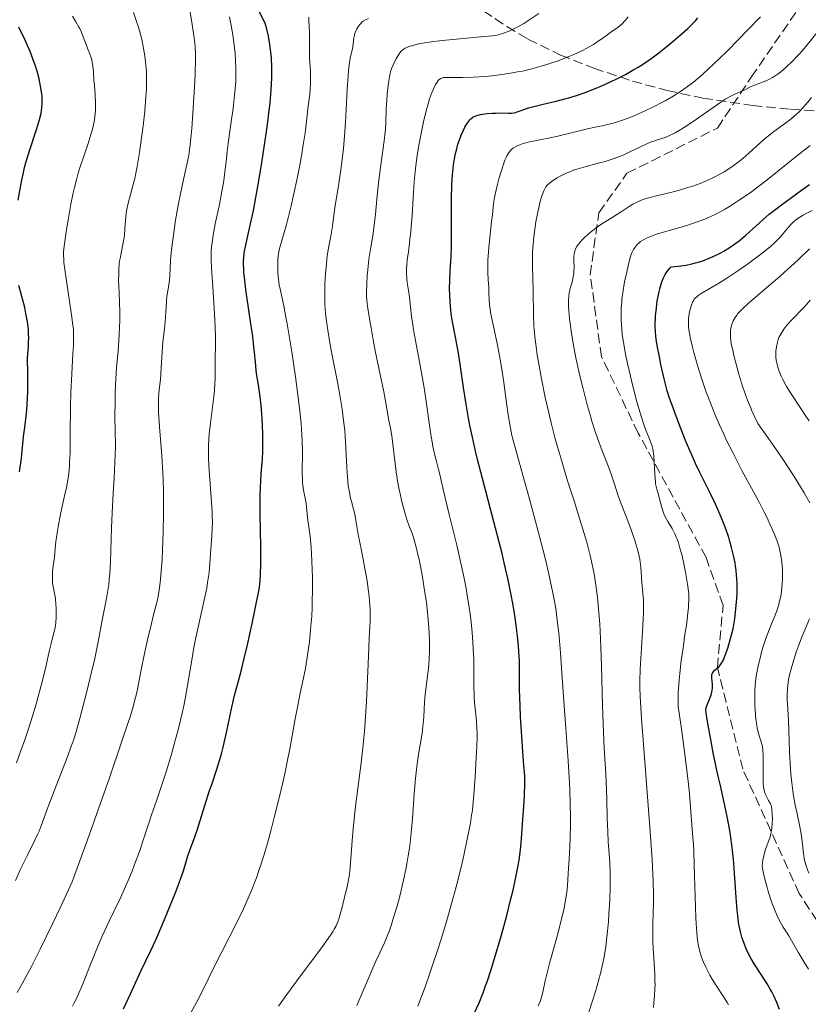
# Model space of a CAD drawing. Units: metres. Extents: x 671682 to 675141, y 4753713 to 4756112.
# Drawn here: x 673012 to 673151, y 4754480 to 4754654 of the extents above; entities that cross this region are included whole.
import ezdxf

# ---------------------------------------------------------------- set-up
doc = ezdxf.new("R2010")
doc.units = ezdxf.units.M
doc.header["$MEASUREMENT"] = 0
doc.linetypes.add('DGN Style 3', pattern=[2.435891, 1.739922, -0.695969])
for name, color, linetype, lineweight in [('Curva de nivel directora', 30, 'Continuous', 30), ('Curva de nivel intermedia', 30, 'Continuous', 0), ('Senda', 7, 'DGN Style 3', 0), ('Zona arbolada', 92, 'DGN Style 3', 0)]:
    doc.layers.add(name, color=color, linetype=linetype, lineweight=lineweight)

msp = doc.modelspace()

# ---------------------------------------------------------------- linework, layer by layer
at = {"layer": 'Curva de nivel directora', "color": 30, "linetype": 'Continuous', "lineweight": 30, "flags": 128}
for points, elevation in [([(673053.72, 4754623.79), (673054.07, 4754625.83), (673054.6, 4754629.02), (673055.33, 4754633.76), (673055.68, 4754636.31), (673055.82, 4754637.51), (673056.01, 4754639.2), (673056.21, 4754641.53), (673056.31, 4754643.64), (673056.33, 4754644.61), (673056.32, 4754645.53), (673056.25, 4754647.23), (673056.11, 4754648.72), (673056, 4754649.6), (673055.75, 4754651.08), (673055.47, 4754652.31), (673055.28, 4754652.94), (673055.15, 4754653.3), (673054.85, 4754653.97), (673054.04, 4754655.53)], 1275), ([(673095.65, 4754565.09), (673093.63, 4754572.78), (673092.76, 4754576.14), (673092.4, 4754577.59), (673091.82, 4754580.07), (673091.38, 4754582.16), (673091.14, 4754583.42), (673090.73, 4754585.89), (673090.28, 4754588.89), (673089.67, 4754593.01), (673089.35, 4754594.93), (673088.88, 4754597.5), (673088.32, 4754600.5), (673088.1, 4754601.92), (673088.01, 4754602.62), (673087.88, 4754604.02), (673087.81, 4754605.39), (673087.79, 4754606.26), (673087.81, 4754607.89), (673087.92, 4754609.56), (673088.04, 4754611.18), (673088.09, 4754612.14), (673088.14, 4754613.88), (673088.14, 4754617.25), (673088.12, 4754620.64), (673088.13, 4754622.34), (673088.18, 4754624.72), (673088.24, 4754625.79), (673088.29, 4754626.46), (673088.42, 4754627.7), (673088.49, 4754628.27), (673088.66, 4754629.33), (673088.85, 4754630.28), (673088.99, 4754630.87), (673089.28, 4754631.95), (673089.46, 4754632.51), (673089.84, 4754633.53), (673090.23, 4754634.42), (673090.49, 4754634.94), (673090.67, 4754635.26), (673091.02, 4754635.8), (673091.36, 4754636.24), (673091.54, 4754636.42), (673091.83, 4754636.65), (673091.98, 4754636.75), (673092.31, 4754636.92), (673092.59, 4754637.02), (673093.24, 4754637.19), (673093.63, 4754637.25), (673094.47, 4754637.35), (673095.37, 4754637.42), (673095.97, 4754637.44), (673097.05, 4754637.46), (673098.26, 4754637.43), (673098.75, 4754637.45), (673099.22, 4754637.51), (673099.47, 4754637.56), (673099.73, 4754637.64), (673100.31, 4754637.83), (673101.77, 4754638.35), (673102.69, 4754638.63), (673104.34, 4754639.03), (673106.88, 4754639.61), (673108.22, 4754639.94), (673108.9, 4754640.13), (673110.25, 4754640.55), (673111.61, 4754641.03), (673112.53, 4754641.38), (673114.43, 4754642.15), (673116.39, 4754643.03), (673117.39, 4754643.51), (673118.91, 4754644.29), (673120.42, 4754645.14), (673121.18, 4754645.6), (673121.92, 4754646.07), (673123.39, 4754647.07), (673124.81, 4754648.1), (673125.71, 4754648.79), (673127.39, 4754650.15), (673129.02, 4754651.58), (673129.94, 4754652.43), (673130.47, 4754652.94), (673131.3, 4754653.8), (673131.73, 4754654.28)], 1250), ([(673011.43, 4754622.04), (673011.82, 4754624.34), (673012.13, 4754625.89), (673012.3, 4754626.65), (673012.57, 4754627.78), (673012.86, 4754628.88), (673013.48, 4754630.95), (673014.68, 4754634.55), (673015.15, 4754636.06), (673015.38, 4754636.95), (673015.47, 4754637.37), (673015.58, 4754637.97), (673015.63, 4754638.36), (673015.69, 4754639.13), (673015.69, 4754639.9), (673015.66, 4754640.43), (673015.52, 4754641.56), (673015.28, 4754642.83), (673015.13, 4754643.51), (673014.84, 4754644.61), (673014.48, 4754645.78), (673014.28, 4754646.4), (673013.81, 4754647.69), (673013.54, 4754648.36), (673013.1, 4754649.4), (673012.61, 4754650.47), (673011.55, 4754652.67)], 1300), ([(673125.24, 4754607.16), (673125.38, 4754607.57), (673125.61, 4754608.16), (673125.96, 4754608.88), (673126.16, 4754609.21), (673126.48, 4754609.65), (673126.83, 4754610.04), (673127.02, 4754610.2), (673128.33, 4754610.33), (673129.15, 4754610.45), (673129.67, 4754610.54), (673130.65, 4754610.75), (673131.34, 4754610.92), (673131.78, 4754611.04), (673132.62, 4754611.31), (673133.75, 4754611.74), (673134.44, 4754612.04), (673135.69, 4754612.66), (673136.32, 4754613), (673137.46, 4754613.69), (673138.47, 4754614.39), (673139.08, 4754614.85), (673139.47, 4754615.17), (673140.22, 4754615.81), (673141.46, 4754616.95), (673142.64, 4754618.04), (673143.29, 4754618.62), (673144.38, 4754619.54), (673144.99, 4754620.02), (673146.3, 4754621.02), (673150.11, 4754623.78), (673151.48, 4754624.82)], 1225), ([(673030.06, 4754478.87), (673031.28, 4754481.54), (673031.87, 4754482.83), (673033.16, 4754485.54), (673034.9, 4754489.19), (673035.84, 4754491.23), (673037.34, 4754494.68), (673038, 4754496.27), (673039.2, 4754499.28), (673039.94, 4754501.2), (673040.23, 4754501.99), (673040.67, 4754503.3), (673041.23, 4754505.16), (673041.47, 4754505.96), (673041.93, 4754507.25), (673042.69, 4754509.31), (673043.11, 4754510.53), (673045.26, 4754517.32), (673045.8, 4754518.92), (673046.53, 4754521.11), (673046.89, 4754522.25), (673047.41, 4754524.04), (673047.66, 4754524.98), (673047.89, 4754525.96), (673048.34, 4754528), (673049.22, 4754532.25), (673049.71, 4754534.34), (673050.28, 4754536.47), (673050.93, 4754538.86), (673051.31, 4754540.4), (673052.01, 4754543.29), (673052.85, 4754547.1), (673053.34, 4754549.4), (673054.17, 4754553.44), (673054.27, 4754554.76), (673054.32, 4754555.7), (673054.38, 4754557.66), (673054.38, 4754560.7), (673054.29, 4754566.39), (673054.28, 4754569.6), (673054.32, 4754571.23), (673054.36, 4754572.15), (673054.45, 4754573.64), (673054.69, 4754576.19), (673054.75, 4754577.6), (673054.75, 4754579.38), (673054.72, 4754580.71), (673054.61, 4754583.38), (673054.45, 4754585.7), (673054.35, 4754586.72), (673054.17, 4754588.1), (673053.95, 4754589.36), (673053.66, 4754591.01), (673053.54, 4754591.89), (673053.41, 4754593.38), (673053.27, 4754595.05), (673053.16, 4754596.08), (673052.94, 4754597.92), (673052.44, 4754601.34), (673051.72, 4754606.22), (673051.46, 4754608.34), (673051.38, 4754609.24), (673051.35, 4754609.78), (673051.32, 4754610.74), (673051.32, 4754611.16), (673051.36, 4754611.92), (673051.43, 4754612.6), (673051.5, 4754613.02), (673051.66, 4754613.83), (673052.46, 4754617.31), (673053.06, 4754620.22), (673053.72, 4754623.79)], 1275), ([(673140.36, 4754489.4), (673139.93, 4754490.42), (673139.69, 4754491.11), (673139.54, 4754491.58), (673139.29, 4754492.51), (673139.06, 4754493.59), (673138.96, 4754494.15), (673138.8, 4754495.4), (673138.7, 4754496.33), (673138.53, 4754498.56), (673138.24, 4754502.9), (673138.04, 4754505.37), (673137.76, 4754507.92), (673137.59, 4754509.19), (673137.39, 4754510.45), (673136.92, 4754512.94), (673136.4, 4754515.4), (673135.66, 4754518.65), (673135.29, 4754520.28), (673134.52, 4754523.92), (673134.08, 4754526.18), (673133.43, 4754529.74), (673133.26, 4754530.86), (673133.21, 4754531.27), (673133.18, 4754531.87), (673133.21, 4754532.17), (673133.25, 4754532.34), (673133.38, 4754532.69), (673133.82, 4754533.7), (673134.05, 4754534.3), (673134.22, 4754534.95), (673134.28, 4754535.28), (673134.31, 4754535.61), (673134.31, 4754536.28), (673134.23, 4754537.49), (673134.24, 4754537.98), (673134.29, 4754538.18), (673134.33, 4754538.29), (673134.44, 4754538.5), (673134.65, 4754538.75), (673135.17, 4754539.16), (673135.51, 4754539.49), (673135.68, 4754539.69), (673135.93, 4754540.07), (673136.2, 4754540.56), (673136.34, 4754540.86), (673136.63, 4754541.58), (673137.03, 4754542.72), (673137.23, 4754543.35), (673137.65, 4754544.82), (673137.96, 4754546.15), (673138.09, 4754546.83), (673138.27, 4754547.9), (673138.48, 4754549.69), (673138.63, 4754551.51), (673138.67, 4754552.5), (673138.67, 4754554.04), (673138.63, 4754555.1), (673138.59, 4754555.63), (673138.51, 4754556.45), (673138.4, 4754557.26), (673138.32, 4754557.81), (673138.11, 4754558.9), (673137.71, 4754560.52), (673137.41, 4754561.59), (673137.2, 4754562.3), (673136.73, 4754563.68), (673136.46, 4754564.43), (673135.89, 4754565.89), (673135.3, 4754567.29), (673134.89, 4754568.19), (673134.06, 4754569.93), (673132.09, 4754573.83), (673131.35, 4754575.39), (673130.95, 4754576.26), (673130.54, 4754577.19), (673129.69, 4754579.21), (673128.85, 4754581.3), (673128.32, 4754582.66), (673127.4, 4754585.1), (673126.67, 4754587.18), (673126.33, 4754588.3), (673126.13, 4754589), (673125.77, 4754590.42), (673125.2, 4754592.94), (673124.92, 4754594.29), (673124.55, 4754596.29), (673124.38, 4754597.4), (673124.31, 4754597.95), (673124.24, 4754598.78), (673124.21, 4754599.65), (673124.21, 4754600.11), (673124.24, 4754601.09), (673124.27, 4754601.61), (673124.35, 4754602.46), (673124.47, 4754603.55), (673124.56, 4754604.12), (673124.71, 4754605), (673124.89, 4754605.88), (673125, 4754606.31), (673125.24, 4754607.16)], 1225), ([(673013.23, 4754599.09), (673013.07, 4754600.47), (673012.81, 4754601.98), (673012.59, 4754603.01), (673012.43, 4754603.69), (673012.1, 4754604.97), (673011.84, 4754605.84), (673011.53, 4754606.9)], 1300), ([(673011.66, 4754573.94), (673011.8, 4754574.77), (673012.01, 4754576.32), (673012.16, 4754577.73), (673012.31, 4754579.42), (673012.38, 4754580.18), (673012.58, 4754581.76), (673012.84, 4754583.81), (673012.96, 4754584.94), (673013.08, 4754586.86), (673013.12, 4754588.19), (673013.15, 4754590.61), (673013.11, 4754591.99), (673013.06, 4754593.36), (673013.06, 4754593.95), (673013.12, 4754594.84), (673013.23, 4754596.08), (673013.27, 4754596.76), (673013.29, 4754597.73), (673013.28, 4754598.26), (673013.23, 4754599.09)], 1300), ([(673092.19, 4754478.14), (673093, 4754479.95), (673093.72, 4754481.71), (673094.17, 4754482.93), (673094.48, 4754483.81), (673095.14, 4754485.81), (673096.29, 4754489.56), (673096.92, 4754491.71), (673097.86, 4754495.16), (673098.66, 4754498.33), (673099.03, 4754499.9), (673099.53, 4754502.16), (673099.93, 4754504.23), (673100.09, 4754505.18), (673100.22, 4754506.05), (673100.4, 4754507.6), (673100.51, 4754508.98), (673100.62, 4754510.73), (673100.68, 4754511.62), (673100.94, 4754514.67), (673101.06, 4754516.56), (673101.13, 4754518.79), (673101.13, 4754520.06), (673100.9, 4754522.64), (673100.56, 4754527.06), (673100.35, 4754530.58), (673100.27, 4754532.49), (673100.19, 4754535.38), (673100.18, 4754537.49), (673100.18, 4754539.4), (673100.15, 4754540.4), (673100.05, 4754542.12), (673099.97, 4754543.14), (673099.8, 4754544.85), (673099.58, 4754546.73), (673099.44, 4754547.74), (673099.15, 4754549.61), (673098.98, 4754550.6), (673098.69, 4754552.18), (673098.15, 4754554.81), (673097.47, 4754557.81), (673097.07, 4754559.48), (673095.65, 4754565.09)], 1250), ([(673146.2, 4754478.74), (673145.71, 4754480.01), (673145.18, 4754481.17), (673144.82, 4754481.89), (673144.56, 4754482.35), (673144.03, 4754483.27), (673143.05, 4754484.8), (673141.73, 4754486.85), (673141.13, 4754487.87), (673140.85, 4754488.38), (673140.36, 4754489.4)], 1225)]:
    msp.add_lwpolyline(points, dxfattribs=dict(at, elevation=elevation))
at = {"layer": 'Curva de nivel intermedia', "color": 30, "linetype": 'Continuous', "lineweight": 0, "flags": 128}
for points, elevation in [([(673018.11, 4754561.63), (673018.2, 4754562.33), (673018.36, 4754563.52), (673018.48, 4754564.19), (673018.94, 4754566.46), (673019.65, 4754569.68), (673019.97, 4754571.15), (673020.27, 4754572.84), (673020.38, 4754573.64), (673020.5, 4754574.92), (673020.54, 4754575.63), (673020.6, 4754577.3), (673020.64, 4754580.53), (673020.7, 4754585.53), (673020.76, 4754588), (673020.91, 4754591.31), (673021.13, 4754594.89), (673021.2, 4754596.32), (673021.24, 4754597.52), (673021.23, 4754598.06), (673021.19, 4754599.14), (673021.12, 4754599.9), (673020.89, 4754601.71), (673019.68, 4754609.74), (673019.53, 4754610.97), (673019.48, 4754611.47), (673019.45, 4754612.36), (673019.47, 4754612.94), (673019.61, 4754614.29), (673020.04, 4754617.17), (673020.31, 4754618.84), (673020.76, 4754621.32), (673021.16, 4754623.32), (673021.38, 4754624.26), (673021.73, 4754625.63), (673022.12, 4754627.02), (673022.35, 4754627.74), (673023.1, 4754630.01), (673023.8, 4754632.05), (673024.12, 4754633.04), (673024.52, 4754634.43), (673024.69, 4754635.07), (673024.92, 4754636.25), (673025.06, 4754637.32), (673025.11, 4754637.99), (673025.13, 4754638.41), (673025.13, 4754639.25), (673025.06, 4754640.63), (673024.91, 4754642.39), (673024.84, 4754643.24), (673024.74, 4754644.87), (673024.66, 4754645.66), (673024.54, 4754646.45), (673024.45, 4754646.84), (673024.34, 4754647.24), (673024.08, 4754648.02), (673023.78, 4754648.78), (673023.38, 4754649.74), (673023.2, 4754650.18), (673022.56, 4754651.87), (673022.32, 4754652.4), (673022.18, 4754652.67), (673021.64, 4754653.57), (673021.03, 4754654.58)], 1295), ([(673028.41, 4754572.8), (673028.65, 4754578.29), (673028.58, 4754581.49), (673028.56, 4754583.38), (673028.57, 4754586.63), (673028.6, 4754588.02), (673028.7, 4754590.41), (673028.83, 4754592.36), (673029.1, 4754595.38), (673029.31, 4754598.11), (673029.39, 4754599.67), (673029.42, 4754600.6), (673029.43, 4754602.25), (673029.39, 4754603.84), (673029.29, 4754605.74), (673029.24, 4754606.68), (673029.21, 4754608.01), (673029.22, 4754608.69), (673029.25, 4754609.72), (673029.33, 4754610.73), (673029.39, 4754611.22), (673029.47, 4754611.7), (673029.64, 4754612.62), (673030.03, 4754614.45), (673030.18, 4754615.4), (673030.24, 4754615.9), (673030.33, 4754616.92), (673030.49, 4754619.06), (673030.63, 4754620.15), (673030.72, 4754620.69), (673030.96, 4754621.75), (673031.23, 4754622.8), (673031.61, 4754624.15), (673031.8, 4754624.8), (673032.12, 4754626.08), (673032.27, 4754626.79), (673032.5, 4754628.01), (673032.9, 4754630.49), (673033.32, 4754633.49), (673033.54, 4754635.18), (673033.83, 4754637.81), (673034.05, 4754640.38), (673034.12, 4754641.58), (673034.15, 4754642.71), (673034.16, 4754643.41), (673034.13, 4754644.73), (673034.09, 4754645.35), (673033.99, 4754646.5), (673033.86, 4754647.58), (673033.75, 4754648.25), (673033.5, 4754649.54), (673033.35, 4754650.23), (673033.01, 4754651.57), (673032.65, 4754652.85), (673032.39, 4754653.67), (673031.84, 4754655.26)], 1290), ([(673038.28, 4754608.67), (673038.34, 4754609.91), (673038.4, 4754611.28), (673038.46, 4754612.13), (673038.62, 4754613.68), (673038.73, 4754614.6), (673039.02, 4754616.67), (673039.24, 4754618.15), (673039.75, 4754621.12), (673040.14, 4754623.16), (673040.68, 4754625.66), (673041.31, 4754628.37), (673041.56, 4754629.69), (673041.68, 4754630.38), (673041.88, 4754631.88), (673042.06, 4754633.53), (673042.17, 4754634.74), (673042.36, 4754637.44), (673042.63, 4754642.08), (673042.73, 4754644.35), (673042.81, 4754647.19), (673042.81, 4754647.91), (673042.78, 4754649.04), (673042.71, 4754649.86), (673042.51, 4754651.19), (673042.12, 4754653.91), (673041.82, 4754655.59)], 1285), ([(673048.09, 4754627.49), (673048.22, 4754628.8), (673048.41, 4754630.67), (673048.58, 4754632.03), (673048.83, 4754633.83), (673049.25, 4754636.73), (673049.46, 4754638.28), (673049.73, 4754640.6), (673049.83, 4754641.71), (673049.93, 4754643.12), (673049.96, 4754643.79), (673049.97, 4754644.77), (673049.97, 4754645.42), (673049.92, 4754646.71), (673049.82, 4754648.02), (673049.73, 4754648.93), (673049.47, 4754650.86), (673049.29, 4754652.03), (673048.86, 4754654.51)], 1280), ([(673063.19, 4754643.66), (673063.15, 4754644.83), (673063.02, 4754647.25), (673062.98, 4754648.36), (673062.97, 4754649.77), (673063, 4754651.26), (673062.99, 4754651.9), (673062.89, 4754653.7), (673062.9, 4754654.4)], 1270), ([(673067.29, 4754619.35), (673067.5, 4754620.71), (673068.13, 4754624.54), (673068.49, 4754626.96), (673068.84, 4754629.69), (673068.99, 4754631.15), (673069.12, 4754632.67), (673069.35, 4754635.79), (673069.68, 4754641.66), (673069.84, 4754644.01), (673069.92, 4754644.96), (673070.1, 4754646.44), (673070.28, 4754647.47), (673070.58, 4754648.82), (673070.72, 4754649.67), (673070.86, 4754650.76), (673070.96, 4754651.26), (673071.03, 4754651.51), (673071.2, 4754651.96), (673071.4, 4754652.38), (673071.55, 4754652.64), (673071.89, 4754653.11), (673072.14, 4754653.38), (673072.28, 4754653.51), (673072.51, 4754653.69), (673072.92, 4754653.94), (673073.43, 4754654.18)], 1265), ([(673083.06, 4754649.82), (673084.51, 4754650.04), (673086.5, 4754650.29), (673087.75, 4754650.42), (673092.7, 4754650.89), (673095.96, 4754651.17), (673097.22, 4754651.55), (673097.98, 4754651.82), (673098.44, 4754652.01), (673099.3, 4754652.39), (673099.89, 4754652.69), (673100.93, 4754653.29), (673103.6, 4754655.05)], 1260), ([(673087.03, 4754643.75), (673087.72, 4754643.76), (673089.13, 4754643.73), (673090.12, 4754643.73), (673092, 4754643.79), (673094.1, 4754643.94), (673095.26, 4754644.06), (673097.08, 4754644.28), (673098.91, 4754644.55), (673099.81, 4754644.72), (673100.69, 4754644.89), (673102.38, 4754645.28), (673103.99, 4754645.72), (673105.02, 4754646.03), (673105.69, 4754646.25), (673107.01, 4754646.72), (673108.9, 4754647.45), (673109.8, 4754647.83), (673111.07, 4754648.42), (673112.22, 4754649.01), (673112.75, 4754649.3), (673113.24, 4754649.59), (673114.12, 4754650.16), (673114.89, 4754650.7), (673115.8, 4754651.38), (673116.23, 4754651.69), (673116.84, 4754652.12), (673117.61, 4754652.66), (673117.97, 4754652.93), (673118.48, 4754653.38), (673118.72, 4754653.63), (673118.94, 4754653.9), (673119.38, 4754654.49)], 1255), ([(673107.18, 4754633.42), (673112.46, 4754634.74), (673113.88, 4754635.02), (673115.09, 4754635.26), (673115.73, 4754635.4), (673116.77, 4754635.67), (673117.34, 4754635.84), (673118.56, 4754636.25), (673119.85, 4754636.74), (673120.72, 4754637.08), (673122.41, 4754637.82), (673124.15, 4754638.65), (673125.23, 4754639.23), (673125.94, 4754639.62), (673127.35, 4754640.45), (673128.83, 4754641.39), (673129.65, 4754641.95), (673130.54, 4754642.62), (673131.03, 4754643), (673132.08, 4754643.87), (673132.65, 4754644.37), (673133.58, 4754645.21), (673134.59, 4754646.16), (673136.78, 4754648.29), (673139.02, 4754650.54), (673140.43, 4754651.99), (673142.81, 4754654.48)], 1245), ([(673105.12, 4754585.36), (673104.73, 4754587.12), (673104.05, 4754590.42), (673103.51, 4754593.33), (673103.29, 4754594.65), (673103.03, 4754596.51), (673102.93, 4754597.39), (673102.78, 4754599.1), (673102.72, 4754599.92), (673102.65, 4754601.55), (673102.57, 4754606.09), (673102.45, 4754610.2), (673102.44, 4754611.52), (673102.45, 4754612.19), (673102.48, 4754612.85), (673102.57, 4754614.19), (673102.7, 4754615.54), (673102.81, 4754616.43), (673103.08, 4754618.19), (673103.4, 4754619.89), (673103.57, 4754620.7), (673103.84, 4754621.81), (673104.13, 4754622.79), (673104.27, 4754623.2), (673104.42, 4754623.57), (673104.52, 4754623.8), (673104.73, 4754624.18), (673104.85, 4754624.36), (673105.09, 4754624.67), (673105.36, 4754624.94), (673105.56, 4754625.12), (673106.01, 4754625.46), (673106.84, 4754626), (673107.34, 4754626.28), (673108.19, 4754626.71), (673109.18, 4754627.12), (673109.72, 4754627.32), (673110.31, 4754627.52), (673111.55, 4754627.88), (673114.12, 4754628.57), (673115.33, 4754628.9), (673115.88, 4754629.07), (673116.92, 4754629.41), (673117.87, 4754629.76), (673118.49, 4754630.01), (673119.71, 4754630.56), (673122.59, 4754631.93), (673123.5, 4754632.33), (673123.94, 4754632.5), (673124.78, 4754632.77), (673125.93, 4754633.14), (673126.59, 4754633.4), (673127.34, 4754633.75), (673127.75, 4754633.97), (673128.44, 4754634.36), (673129.21, 4754634.84), (673130.92, 4754635.97), (673134.47, 4754638.45), (673135.98, 4754639.48), (673136.6, 4754639.88), (673137.58, 4754640.46), (673138.3, 4754640.82), (673139.32, 4754641.24), (673140.03, 4754641.57), (673141.04, 4754642.07), (673141.58, 4754642.31), (673142.43, 4754642.63), (673143.65, 4754643.09), (673144.28, 4754643.38), (673144.93, 4754643.73), (673145.26, 4754643.94), (673145.93, 4754644.4), (673146.4, 4754644.76), (673147.36, 4754645.58), (673148.51, 4754646.66), (673149.27, 4754647.43), (673149.75, 4754647.94), (673150.62, 4754648.91), (673153.56, 4754652.57)], 1240), ([(673078.96, 4754498.83), (673079.63, 4754501.64), (673080.03, 4754503.56), (673080.22, 4754504.52), (673080.46, 4754505.95), (673080.68, 4754507.34), (673080.8, 4754508.25), (673081.01, 4754510.01), (673081.24, 4754512.51), (673081.55, 4754516.92), (673081.77, 4754519.66), (673081.93, 4754521.24), (673082.04, 4754522.2), (673082.28, 4754523.91), (673082.57, 4754525.59), (673082.92, 4754527.69), (673083.06, 4754528.78), (673083.21, 4754530.59), (673083.38, 4754533.17), (673083.49, 4754534.48), (673083.73, 4754536.43), (673083.96, 4754538.23), (673084.06, 4754539.18), (673084.18, 4754540.72), (673084.24, 4754542.22), (673084.24, 4754543.01), (673084.22, 4754544.27), (673084.13, 4754546.29), (673083.95, 4754548.48), (673083.82, 4754549.64), (673083.68, 4754550.84), (673083.32, 4754553.29), (673082.92, 4754555.69), (673082.64, 4754557.21), (673082.45, 4754558.15), (673082.08, 4754559.82), (673081.89, 4754560.61), (673081.53, 4754561.9), (673081.2, 4754562.9), (673080.6, 4754564.5), (673080.31, 4754565.32), (673079.93, 4754566.51), (673079.75, 4754567.14), (673079.35, 4754568.63), (673079.03, 4754570.04), (673078.87, 4754570.78), (673078.65, 4754571.97), (673078.34, 4754573.96), (673077.55, 4754580.31), (673077.32, 4754581.69), (673077.03, 4754583.02), (673076.9, 4754583.66), (673076.72, 4754584.77), (673076.4, 4754586.77), (673076.16, 4754588.07), (673074.6, 4754595.38), (673074.24, 4754597.33), (673073.91, 4754599.4), (673073.76, 4754600.32), (673073.41, 4754602.19), (673073.25, 4754603.22), (673073.14, 4754604.37), (673073.1, 4754605.01), (673073.09, 4754605.69), (673073.12, 4754607.15), (673073.21, 4754608.67), (673073.3, 4754609.68), (673073.52, 4754611.57), (673073.8, 4754613.38), (673074.2, 4754615.71), (673074.39, 4754617.07), (673074.67, 4754619.55), (673075.06, 4754623.46), (673075.29, 4754625.56), (673075.69, 4754628.72), (673076.2, 4754632.52), (673076.38, 4754634.04), (673076.45, 4754634.68), (673076.52, 4754635.73), (673076.58, 4754638.22), (673076.68, 4754639.72), (673076.77, 4754640.8), (673076.98, 4754642.79), (673077.14, 4754643.87), (673077.26, 4754644.45), (673077.36, 4754644.79), (673077.59, 4754645.48), (673077.91, 4754646.23), (673078.1, 4754646.62), (673078.39, 4754647.19), (673078.86, 4754647.96), (673079.15, 4754648.33), (673079.3, 4754648.49), (673079.57, 4754648.72), (673079.9, 4754648.92), (673080.09, 4754649.02), (673080.55, 4754649.2), (673080.81, 4754649.29), (673081.28, 4754649.43), (673082.34, 4754649.68), (673083.06, 4754649.82)], 1260), ([(673082.15, 4754479.34), (673083.44, 4754482.79), (673084.23, 4754485), (673084.73, 4754486.44), (673085.66, 4754489.21), (673086.29, 4754491.19), (673087.43, 4754494.93), (673088.39, 4754498.35), (673088.95, 4754500.45), (673089.88, 4754504.2), (673090.31, 4754506.04), (673090.99, 4754509.2), (673091.47, 4754511.74), (673091.7, 4754513.15), (673091.82, 4754513.98), (673091.99, 4754515.44), (673092.17, 4754517.45), (673092.35, 4754520.96), (673092.44, 4754522.33), (673092.58, 4754524.33), (673092.63, 4754525.37), (673092.67, 4754526.92), (673092.66, 4754527.68), (673092.64, 4754528.43), (673092.54, 4754529.86), (673092.27, 4754532.56), (673092.16, 4754533.86), (673092.14, 4754534.5), (673092.11, 4754535.8), (673092.1, 4754538.82), (673092.06, 4754540.71), (673091.97, 4754542.68), (673091.91, 4754543.77), (673091.77, 4754545.5), (673091.59, 4754547.35), (673091.47, 4754548.32), (673091.21, 4754550.32), (673091.05, 4754551.35), (673090.79, 4754552.92), (673090.48, 4754554.53), (673090.26, 4754555.62), (673089.8, 4754557.78), (673089.05, 4754560.94), (673087.69, 4754566.41), (673087, 4754569.35), (673086.38, 4754572.1), (673086.1, 4754573.24), (673085.81, 4754574.37), (673085.39, 4754575.99), (673085.17, 4754576.9), (673084.85, 4754578.41), (673084.69, 4754579.27), (673084.54, 4754580.19), (673084.23, 4754582.22), (673083.6, 4754586.78), (673083.23, 4754589.18), (673082.59, 4754592.77), (673081.76, 4754597.18), (673081.42, 4754599.08), (673081.28, 4754599.94), (673081.07, 4754601.46), (673080.69, 4754604.83), (673080.51, 4754606.05), (673080.3, 4754607.45), (673080.23, 4754608.13), (673080.18, 4754609.19), (673080.19, 4754609.93), (673080.22, 4754610.45), (673080.31, 4754611.51), (673080.49, 4754612.82), (673080.78, 4754615.06), (673080.93, 4754616.54), (673081.14, 4754619.31), (673081.4, 4754623.38), (673081.53, 4754625.27), (673081.76, 4754627.66), (673081.93, 4754629.05), (673082.06, 4754629.94), (673082.36, 4754631.74), (673082.93, 4754634.69), (673083.25, 4754636.18), (673083.75, 4754638.24), (673083.92, 4754638.86), (673084.26, 4754639.96), (673084.59, 4754640.9), (673084.8, 4754641.43), (673085.19, 4754642.28), (673085.32, 4754642.53), (673085.57, 4754642.93), (673085.79, 4754643.22), (673085.94, 4754643.36), (673086.23, 4754643.55), (673086.53, 4754643.67), (673086.71, 4754643.72), (673087.03, 4754643.75)], 1255), ([(673041.98, 4754478.16), (673042.98, 4754480), (673043.86, 4754481.72), (673045.04, 4754484.12), (673045.71, 4754485.46), (673047.5, 4754488.99), (673050.11, 4754494.14), (673051.3, 4754496.6), (673052.31, 4754498.85), (673052.76, 4754499.92), (673053.32, 4754501.33), (673053.59, 4754502.04), (673054.1, 4754503.51), (673054.44, 4754504.54), (673055.12, 4754506.76), (673055.48, 4754507.99), (673056.21, 4754510.62), (673056.76, 4754512.72), (673057.57, 4754515.96), (673058.33, 4754519.2), (673058.68, 4754520.78), (673059, 4754522.31), (673059.57, 4754525.21), (673060.47, 4754530.21), (673060.85, 4754532.25), (673061.36, 4754534.73), (673061.96, 4754537.45), (673062.24, 4754538.82), (673062.61, 4754541.09), (673062.84, 4754542.72), (673062.97, 4754543.82), (673063.2, 4754546.01), (673063.38, 4754548.36), (673063.46, 4754549.9), (673063.49, 4754550.93), (673063.52, 4754553.07), (673063.51, 4754555.34), (673063.49, 4754556.5), (673063.43, 4754558.19), (673063.3, 4754560.54), (673063.1, 4754562.5), (673062.72, 4754565.4), (673062.61, 4754566.48), (673062.48, 4754567.76), (673062.39, 4754568.41), (673061.95, 4754570.67), (673061.83, 4754571.57), (673061.78, 4754572.06), (673061.75, 4754572.57), (673061.72, 4754573.67), (673061.74, 4754577.48), (673061.7, 4754579.44), (673061.64, 4754580.55), (673061.5, 4754582.46), (673061.27, 4754584.76), (673061.12, 4754586.08), (673060.94, 4754587.54), (673060.5, 4754590.74), (673059.85, 4754595.18), (673059.52, 4754597.3), (673059.04, 4754600.14), (673058.82, 4754601.34), (673058.43, 4754603.31), (673057.85, 4754606.04), (673057.64, 4754607.06), (673057.57, 4754607.55), (673057.45, 4754608.47), (673057.39, 4754609.34), (673057.36, 4754609.88), (673057.36, 4754610.84), (673057.39, 4754611.67), (673057.43, 4754612.05), (673057.51, 4754612.61), (673057.7, 4754613.49), (673058.91, 4754617.74), (673059.75, 4754621.04), (673060.19, 4754622.93), (673060.84, 4754625.89), (673061.4, 4754628.8), (673061.72, 4754630.65), (673061.9, 4754631.81), (673062.21, 4754633.95), (673062.46, 4754635.98), (673062.7, 4754638.17), (673062.81, 4754639.1), (673063.03, 4754640.8), (673063.12, 4754641.66), (673063.18, 4754642.6), (673063.19, 4754643.11), (673063.19, 4754643.66)], 1270), ([(673109.84, 4754612.53), (673109.88, 4754612.74), (673109.96, 4754613.06), (673110.15, 4754613.52), (673110.27, 4754613.75), (673110.61, 4754614.24), (673111, 4754614.72), (673111.23, 4754614.97), (673111.61, 4754615.36), (673112.25, 4754615.96), (673112.97, 4754616.56), (673113.36, 4754616.85), (673113.76, 4754617.14), (673114.58, 4754617.69), (673117.06, 4754619.24), (673118.18, 4754619.99), (673119.57, 4754620.9), (673120.23, 4754621.3), (673120.88, 4754621.64), (673121.22, 4754621.79), (673121.91, 4754622.08), (673122.4, 4754622.25), (673123.48, 4754622.56), (673124.91, 4754622.91), (673127.11, 4754623.42), (673128.31, 4754623.74), (673129.98, 4754624.24), (673130.84, 4754624.52), (673132.13, 4754624.99), (673133.4, 4754625.52), (673134.03, 4754625.8), (673135.11, 4754626.34), (673135.64, 4754626.62), (673136.42, 4754627.07), (673137.55, 4754627.79), (673138.65, 4754628.57), (673139.18, 4754628.99), (673139.71, 4754629.42), (673140.74, 4754630.33), (673142.74, 4754632.16), (673143.74, 4754633.02), (673144.23, 4754633.43), (673145.21, 4754634.18), (673147.09, 4754635.54), (673147.94, 4754636.18), (673148.73, 4754636.82), (673149.1, 4754637.15), (673149.82, 4754637.83), (673150.29, 4754638.31), (673151.23, 4754639.38), (673151.88, 4754640.19)], 1235), ([(673103.48, 4754479.39), (673103.81, 4754480.15), (673103.96, 4754480.54), (673104.09, 4754480.95), (673104.31, 4754481.8), (673104.73, 4754483.81), (673105, 4754485.02), (673105.55, 4754487.13), (673106.43, 4754490.29), (673106.88, 4754491.94), (673107.45, 4754494.12), (673107.71, 4754495.19), (673108.05, 4754496.72), (673108.33, 4754498.16), (673108.44, 4754498.84), (673108.53, 4754499.48), (673108.66, 4754500.68), (673108.73, 4754501.77), (673108.83, 4754503.79), (673108.93, 4754505.29), (673109.08, 4754507.64), (673109.14, 4754509.14), (673109.19, 4754511.56), (673109.19, 4754512.94), (673109.16, 4754515.19), (673109.09, 4754517.6), (673109.03, 4754518.86), (673108.78, 4754522.8), (673108.35, 4754528.54), (673108.13, 4754531.66), (673107.69, 4754538.38), (673107.43, 4754541.88), (673107.11, 4754545.41), (673106.91, 4754547.16), (673106.63, 4754549.26), (673106.46, 4754550.38), (673106.13, 4754552.23), (673105.68, 4754554.39), (673105.41, 4754555.61), (673104.75, 4754558.41), (673104.35, 4754560.02), (673103.66, 4754562.72), (673101.89, 4754569.34), (673100.78, 4754573.35), (673098.82, 4754580.35), (673098.56, 4754581.66), (673098.15, 4754584.05), (673097.84, 4754586.16), (673097.39, 4754589.76), (673097.06, 4754592.08), (673096.82, 4754593.52), (673096.64, 4754594.47), (673096.26, 4754596.38), (673095.3, 4754600.79), (673095.05, 4754602.15), (673094.95, 4754602.79), (673094.88, 4754603.39), (673094.78, 4754604.49), (673094.74, 4754605.48), (673094.72, 4754606.66), (673094.7, 4754607.21), (673094.65, 4754608), (673094.58, 4754609.12), (673094.55, 4754609.75), (673094.55, 4754610.83), (673094.57, 4754611.46), (673094.62, 4754612.14), (673094.75, 4754613.66), (673095.24, 4754618.25), (673095.36, 4754619.43), (673095.49, 4754620.77), (673095.57, 4754621.42), (673095.73, 4754622.47), (673095.85, 4754623.05), (673096.27, 4754624.86), (673096.53, 4754625.83), (673096.96, 4754627.27), (673097.39, 4754628.57), (673097.6, 4754629.12), (673097.81, 4754629.6), (673097.94, 4754629.87), (673098.2, 4754630.33), (673098.32, 4754630.52), (673098.57, 4754630.83), (673098.82, 4754631.07), (673098.99, 4754631.21), (673099.33, 4754631.43), (673099.89, 4754631.72), (673100.22, 4754631.85), (673100.79, 4754632.05), (673101.92, 4754632.34), (673103.45, 4754632.66), (673105.89, 4754633.14), (673107.18, 4754633.42)], 1245), ([(673128.27, 4754534.86), (673128.3, 4754535.58), (673128.42, 4754537.06), (673128.53, 4754538.21), (673128.8, 4754540.51), (673129.11, 4754542.77), (673129.52, 4754545.53), (673129.7, 4754546.75), (673129.98, 4754548.97), (673130.07, 4754549.86), (673130.11, 4754550.4), (673130.14, 4754551.37), (673130.12, 4754552.26), (673130.07, 4754552.83), (673129.92, 4754554.05), (673129.56, 4754556.18), (673129.33, 4754557.33), (673128.94, 4754559.04), (673128.51, 4754560.64), (673128.29, 4754561.35), (673128.06, 4754561.99), (673127.91, 4754562.37), (673127.61, 4754563.05), (673127.18, 4754563.89), (673126.41, 4754565.16), (673125.97, 4754565.97), (673125.73, 4754566.5), (673125.59, 4754566.87), (673125.34, 4754567.64), (673124.66, 4754570.29), (673124.54, 4754570.65), (673124.4, 4754571.09), (673124.34, 4754571.34), (673124.26, 4754571.84), (673124.22, 4754572.17), (673124.14, 4754573.51), (673124.02, 4754575.68), (673123.94, 4754576.71), (673123.88, 4754577.17), (673123.74, 4754577.97), (673123.57, 4754578.67), (673123.44, 4754579.1), (673123.13, 4754579.92), (673122.55, 4754581.32), (673122.18, 4754582.3), (673121.75, 4754583.6), (673121.5, 4754584.4), (673120.96, 4754586.33), (673120.18, 4754589.31), (673119.8, 4754590.86), (673119.28, 4754593.12), (673119.06, 4754594.17), (673118.87, 4754595.14), (673118.57, 4754596.85), (673118.36, 4754598.32), (673118.27, 4754599.2), (673118.17, 4754600.77), (673118.16, 4754602.21), (673118.18, 4754602.92), (673118.26, 4754603.98), (673118.31, 4754604.53), (673118.46, 4754605.68), (673118.78, 4754607.55), (673119.03, 4754608.79), (673119.2, 4754609.58), (673119.52, 4754610.95), (673119.83, 4754612.04), (673120.01, 4754612.56), (673120.13, 4754612.84), (673120.37, 4754613.3), (673120.65, 4754613.73), (673120.81, 4754613.94), (673121.08, 4754614.25), (673121.41, 4754614.55), (673121.6, 4754614.7), (673121.99, 4754614.96), (673122.22, 4754615.09), (673122.62, 4754615.3), (673123.38, 4754615.62), (673124.39, 4754615.98), (673125.01, 4754616.17), (673126.48, 4754616.6), (673128.77, 4754617.26), (673129.98, 4754617.63), (673131.79, 4754618.23), (673132.66, 4754618.56), (673133.49, 4754618.9), (673134.03, 4754619.13), (673135.04, 4754619.62), (673136.45, 4754620.38), (673137.33, 4754620.91), (673138.96, 4754621.95), (673140.48, 4754622.98), (673141.21, 4754623.5), (673142.31, 4754624.31), (673144.01, 4754625.62), (673149.19, 4754629.84), (673151.6, 4754631.72)], 1230), ([(673021.02, 4754479.37), (673021.35, 4754479.95), (673021.85, 4754480.94), (673022.11, 4754481.5), (673022.63, 4754482.72), (673024.32, 4754487.02), (673025.15, 4754489.06), (673025.59, 4754490.1), (673026.3, 4754491.72), (673027.48, 4754494.26), (673028.34, 4754496.08), (673029.57, 4754498.65), (673030.2, 4754500.01), (673031.13, 4754502.15), (673031.59, 4754503.26), (673032.03, 4754504.41), (673032.88, 4754506.75), (673033.66, 4754509.06), (673034.61, 4754511.94), (673035.04, 4754513.23), (673035.9, 4754515.71), (673037, 4754518.9), (673037.62, 4754520.82), (673038.56, 4754523.98), (673039.05, 4754525.74), (673039.78, 4754528.48), (673040.44, 4754531.21), (673040.73, 4754532.52), (673040.98, 4754533.77), (673041.41, 4754536.13), (673042.14, 4754540.59), (673042.54, 4754542.86), (673042.78, 4754544.03), (673043.31, 4754546.45), (673044.37, 4754551.21), (673044.8, 4754553.36), (673044.96, 4754554.35), (673045.21, 4754556.13), (673045.36, 4754557.69), (673045.54, 4754560.32), (673045.72, 4754562.61), (673045.78, 4754563.82), (673045.8, 4754565.18), (673045.79, 4754565.95), (673045.76, 4754566.78), (673045.65, 4754568.59), (673045.23, 4754574.18), (673045.12, 4754576.21), (673045.09, 4754577.13), (673045.1, 4754578.47), (673045.18, 4754579.85), (673045.24, 4754580.59), (673045.53, 4754583), (673045.97, 4754586.3), (673046.14, 4754587.76), (673046.19, 4754588.4), (673046.26, 4754589.53), (673046.27, 4754590.52), (673046.27, 4754591.74), (673046.27, 4754592.37), (673046.3, 4754593.91), (673046.34, 4754596.48), (673046.33, 4754598.06), (673046.24, 4754600.83), (673046.14, 4754602.82), (673045.89, 4754606.69), (673045.63, 4754609.96), (673045.57, 4754611.46), (673045.58, 4754612.45), (673045.6, 4754612.95), (673045.66, 4754613.72), (673045.74, 4754614.52), (673046, 4754616.16), (673046.32, 4754617.85), (673047.04, 4754621.24), (673047.5, 4754623.63), (673047.75, 4754625.09), (673047.89, 4754625.98), (673048.09, 4754627.49)], 1280), ([(673057.52, 4754479.37), (673058.98, 4754481.39), (673061.43, 4754484.71), (673064.62, 4754489), (673065.9, 4754490.76), (673066.83, 4754492.11), (673067.17, 4754492.65), (673067.37, 4754492.99), (673067.7, 4754493.59), (673067.95, 4754494.17), (673068.1, 4754494.55), (673068.36, 4754495.38), (673068.84, 4754497.09), (673069.15, 4754498.35), (673069.71, 4754500.79), (673069.99, 4754502.3), (673070.13, 4754503.26), (673070.2, 4754503.93), (673070.33, 4754505.5), (673070.55, 4754508.7), (673070.71, 4754510.71), (673070.94, 4754512.99), (673071.08, 4754514.23), (673071.61, 4754518.33), (673072.13, 4754522.4), (673072.39, 4754524.56), (673072.62, 4754526.81), (673072.72, 4754527.96), (673072.85, 4754529.71), (673073.07, 4754533.25), (673073.35, 4754539.97), (673073.48, 4754542.85), (673073.57, 4754544.51), (673073.68, 4754546.5), (673073.72, 4754547.43), (673073.73, 4754548.83), (673073.72, 4754549.55), (673073.63, 4754551.06), (673073.56, 4754551.87), (673073.4, 4754553.18), (673073.18, 4754554.62), (673072.61, 4754557.78), (673072.18, 4754559.99), (673071.61, 4754562.87), (673071.36, 4754564.23), (673071.05, 4754566.1), (673070.93, 4754566.94), (673070.67, 4754567.75), (673070.52, 4754568.28), (673070.26, 4754569.26), (673069.99, 4754570.63), (673069.86, 4754571.48), (673069.7, 4754573.06), (673069.6, 4754574.71), (673069.5, 4754576.97), (673069.44, 4754578.25), (673069.31, 4754580.19), (673069.22, 4754581.27), (673069.02, 4754583.05), (673068.76, 4754585.02), (673068.6, 4754586.08), (673068.42, 4754587.18), (673068, 4754589.5), (673067.09, 4754594.22), (673066.67, 4754596.41), (673066.22, 4754599.01), (673066.04, 4754600.21), (673065.84, 4754601.94), (673065.72, 4754603.64), (673065.69, 4754604.51), (673065.68, 4754605.4), (673065.72, 4754607.21), (673065.83, 4754608.99), (673065.92, 4754610.12), (673066.14, 4754612.15), (673066.42, 4754613.91), (673066.76, 4754615.64), (673066.9, 4754616.36), (673067.05, 4754617.44), (673067.29, 4754619.35)], 1265), ([(673143.31, 4754519.18), (673143.29, 4754520.63), (673143.3, 4754522.73), (673143.3, 4754523.65), (673143.25, 4754524.7), (673143.18, 4754525.24), (673143.12, 4754525.55), (673142.96, 4754526.15), (673142.61, 4754527.18), (673142.43, 4754527.84), (673142.24, 4754528.64), (673142.16, 4754529.1), (673142.02, 4754530.16), (673141.94, 4754530.94), (673141.84, 4754532.6), (673141.81, 4754533.86), (673141.82, 4754534.48), (673141.83, 4754535.07), (673141.9, 4754536.21), (673142.02, 4754537.32), (673142.13, 4754538.06), (673142.42, 4754539.58), (673142.8, 4754541.21), (673143.02, 4754542.06), (673143.4, 4754543.34), (673143.82, 4754544.6), (673144.04, 4754545.22), (673144.77, 4754547.01), (673145.4, 4754548.55), (673145.69, 4754549.31), (673146.07, 4754550.46), (673146.22, 4754551.05), (673146.31, 4754551.44), (673146.46, 4754552.24), (673146.61, 4754553.43), (673146.67, 4754554.22), (673146.7, 4754554.74), (673146.72, 4754555.77), (673146.7, 4754556.77), (673146.67, 4754557.27), (673146.61, 4754558.02), (673146.44, 4754559.15), (673146.27, 4754559.93), (673146.17, 4754560.34), (673146, 4754560.96), (673145.71, 4754561.82), (673145.55, 4754562.27), (673145.26, 4754562.99), (673144.56, 4754564.58), (673143.98, 4754565.79), (673143.54, 4754566.67), (673142.51, 4754568.66), (673139.54, 4754574.2), (673137.91, 4754577.34), (673136.83, 4754579.51), (673136.31, 4754580.6), (673135.56, 4754582.23), (673134.86, 4754583.86), (673134.42, 4754584.93), (673133.61, 4754587.03), (673133.23, 4754588.04), (673132.55, 4754590.01), (673131.96, 4754591.84), (673131.61, 4754592.99), (673131.03, 4754595.04), (673130.77, 4754596.03), (673130.39, 4754597.72), (673130.3, 4754598.2), (673130.17, 4754599.07), (673130.09, 4754599.82), (673130.07, 4754600.27), (673130.09, 4754601.07), (673130.12, 4754601.49), (673130.24, 4754602.25), (673130.41, 4754602.92), (673130.54, 4754603.32), (673130.82, 4754603.98), (673131.01, 4754604.33), (673131.11, 4754604.48), (673131.29, 4754604.69), (673131.62, 4754605), (673131.82, 4754605.16), (673132.35, 4754605.5), (673133.46, 4754606.16), (673135.55, 4754607.4), (673136.84, 4754608.2), (673139.01, 4754609.66), (673140.5, 4754610.69), (673141.45, 4754611.38), (673143.13, 4754612.63), (673144.51, 4754613.74), (673145.2, 4754614.34), (673145.57, 4754614.71), (673146.23, 4754615.41), (673146.91, 4754616.21), (673147.76, 4754617.25), (673148.17, 4754617.71), (673148.72, 4754618.24), (673149.01, 4754618.48), (673149.49, 4754618.84), (673150.39, 4754619.39)], 1220), ([(673150.39, 4754619.39), (673150.89, 4754619.66), (673152, 4754620.22)], 1220), ([(673123.86, 4754479.13), (673123.96, 4754479.95), (673124.08, 4754481.2), (673124.15, 4754482.48), (673124.16, 4754483.13), (673124.15, 4754483.77), (673124.11, 4754485.04), (673123.86, 4754488.8), (673123.78, 4754490.64), (673123.75, 4754491.84), (673123.76, 4754494.08), (673123.8, 4754495.64), (673123.87, 4754497.87), (673123.87, 4754499.2), (673123.82, 4754501.39), (673123.77, 4754502.74), (673123.63, 4754505.23), (673123.3, 4754510.28), (673121.78, 4754530.24), (673121.52, 4754534.15), (673121.46, 4754535.89), (673121.46, 4754536.89), (673121.55, 4754539), (673121.96, 4754545.64), (673122.07, 4754547.86), (673122.1, 4754548.85), (673122.11, 4754549.74), (673122.09, 4754551.24), (673122.02, 4754552.43), (673121.85, 4754554.34), (673121.64, 4754557.03), (673121.53, 4754557.98), (673121.44, 4754558.48), (673121.35, 4754558.98), (673121.1, 4754560.03), (673120.78, 4754561.16), (673120.52, 4754561.95), (673119.93, 4754563.66), (673119.15, 4754565.76), (673118.07, 4754568.59), (673117.6, 4754569.89), (673117.03, 4754571.58), (673116.39, 4754573.55), (673116.04, 4754574.53), (673114.6, 4754578.15), (673113.98, 4754579.87), (673113.64, 4754580.88), (673113, 4754582.92), (673112.66, 4754584.05), (673112.15, 4754585.82), (673111.41, 4754588.61), (673110.72, 4754591.43), (673110.41, 4754592.8), (673110.13, 4754594.13), (673109.66, 4754596.63), (673109.3, 4754598.88), (673109.12, 4754600.22), (673109.03, 4754601.04), (673108.9, 4754602.46), (673108.86, 4754603.14), (673108.84, 4754604.25), (673108.89, 4754605.11), (673108.95, 4754605.58), (673109.13, 4754606.4), (673109.29, 4754606.98), (673109.52, 4754607.76), (673109.62, 4754608.17), (673109.74, 4754608.79), (673109.78, 4754609.12), (673109.8, 4754609.45), (673109.82, 4754610.13), (673109.8, 4754611.46), (673109.8, 4754612.05), (673109.84, 4754612.53)], 1235), ([(673151.58, 4754568.42), (673150.53, 4754570.24), (673149.89, 4754571.3), (673148.76, 4754573.1), (673146.65, 4754576.33), (673144.93, 4754578.86), (673143.96, 4754580.25), (673142.38, 4754582.49), (673141.72, 4754583.83), (673141.3, 4754584.76), (673141.04, 4754585.38), (673140.54, 4754586.64), (673140.18, 4754587.59), (673139.55, 4754589.45), (673139, 4754591.22), (673138.69, 4754592.32), (673138.18, 4754594.27), (673137.96, 4754595.18), (673137.66, 4754596.63), (673137.52, 4754597.68), (673137.49, 4754598.21), (673137.49, 4754598.52), (673137.54, 4754599.05), (673137.59, 4754599.33), (673137.71, 4754599.86), (673137.88, 4754600.35), (673138.01, 4754600.67), (673138.34, 4754601.28), (673138.61, 4754601.68), (673138.77, 4754601.89), (673139.04, 4754602.21), (673139.57, 4754602.76), (673140.69, 4754603.8), (673146.29, 4754608.59), (673148.27, 4754610.36), (673149.49, 4754611.48), (673151.53, 4754613.44)], 1215), ([(673011.24, 4754481.75), (673012.18, 4754483.4), (673012.68, 4754484.32), (673013.78, 4754486.38), (673014.37, 4754487.54), (673015.34, 4754489.46), (673017.56, 4754494.03), (673018.84, 4754496.73), (673021, 4754501.37), (673023.67, 4754508.81), (673027.57, 4754519.79), (673029.92, 4754526.59), (673030.86, 4754529.4), (673031.29, 4754530.73), (673031.83, 4754532.56), (673032.04, 4754533.35), (673032.37, 4754534.65), (673032.6, 4754535.77), (673033.08, 4754538.31), (673033.86, 4754542.1), (673034.32, 4754544.2), (673035, 4754547.1), (673035.4, 4754548.65), (673035.87, 4754550.41), (673036.07, 4754551.26), (673036.34, 4754552.65), (673036.46, 4754553.44), (673036.57, 4754554.32), (673036.76, 4754556.29), (673036.91, 4754558.49), (673037, 4754560.05), (673037.12, 4754563.27), (673037.18, 4754566.49), (673037.18, 4754568.07), (673037.16, 4754570.39), (673037.1, 4754572.63), (673037.06, 4754573.72), (673036.86, 4754576.78), (673036.43, 4754581.91), (673036.31, 4754583.67), (673036.27, 4754584.45), (673036.25, 4754585.53), (673036.25, 4754586.04), (673036.29, 4754587.01), (673036.41, 4754588.44), (673036.61, 4754590.26), (673036.69, 4754591.14), (673036.76, 4754592.41), (673036.83, 4754594.2), (673036.89, 4754595.2), (673037.04, 4754596.88), (673037.3, 4754599.28), (673037.42, 4754600.46), (673037.54, 4754602.12), (673037.68, 4754604.11), (673037.77, 4754605.02), (673037.95, 4754606.29), (673038.19, 4754607.88), (673038.28, 4754608.67)], 1285), ([(673151.44, 4754582.94), (673150.83, 4754583.81), (673149.87, 4754585.3), (673148.25, 4754587.74), (673147.44, 4754589.07), (673146.79, 4754590.28), (673146.51, 4754590.88), (673146.14, 4754591.76), (673145.86, 4754592.62), (673145.75, 4754593.02), (673145.67, 4754593.42), (673145.57, 4754594.17), (673145.54, 4754594.86), (673145.55, 4754595.29), (673145.65, 4754596.09), (673145.82, 4754596.9), (673145.98, 4754597.39), (673146.1, 4754597.7), (673146.4, 4754598.31), (673146.76, 4754598.91), (673146.97, 4754599.22), (673147.34, 4754599.69), (673148.01, 4754600.47), (673148.85, 4754601.34), (673150.1, 4754602.62), (673150.73, 4754603.29), (673151.61, 4754604.3)], 1210), ([(673112.35, 4754477.9), (673113.11, 4754480.3), (673113.61, 4754481.97), (673114.49, 4754485.15), (673114.93, 4754486.94), (673115.11, 4754487.8), (673115.34, 4754489.14), (673115.45, 4754489.88), (673115.65, 4754491.54), (673115.9, 4754494.25), (673116.01, 4754495.75), (673116.14, 4754498.11), (673116.21, 4754500.46), (673116.22, 4754501.6), (673116.2, 4754502.7), (673116.13, 4754504.76), (673115.88, 4754508.48), (673115.78, 4754510.19), (673115.7, 4754512.66), (673115.64, 4754515.95), (673115.59, 4754517.68), (673115.44, 4754520.5), (673115.16, 4754525.04), (673115.03, 4754527.78), (673114.88, 4754532.57), (673114.69, 4754539.52), (673114.57, 4754542.9), (673114.44, 4754545.71), (673114.36, 4754547.04), (673114.23, 4754548.97), (673113.97, 4754551.7), (673113.75, 4754553.43), (673113.63, 4754554.27), (673113.43, 4754555.51), (673113.21, 4754556.73), (673113.04, 4754557.52), (673112.68, 4754559.1), (673112.07, 4754561.46), (673111.62, 4754563.03), (673110.63, 4754566.27), (673109.82, 4754568.82), (673108.68, 4754572.37), (673108.12, 4754574.2), (673107.28, 4754576.98), (673106.88, 4754578.38), (673106.5, 4754579.8), (673105.78, 4754582.61), (673105.12, 4754585.36)], 1240), ([(673010.96, 4754501.62), (673011.84, 4754503.57), (673013.05, 4754506.09), (673014.39, 4754508.76), (673014.91, 4754509.84), (673015.12, 4754510.33), (673015.5, 4754511.25), (673016.76, 4754514.7), (673020.1, 4754523.35), (673020.87, 4754525.46), (673021.2, 4754526.43), (673021.67, 4754527.9), (673022.41, 4754530.49), (673022.78, 4754531.89), (673023.59, 4754535.05), (673024.19, 4754537.5), (673024.97, 4754540.9), (673025.53, 4754543.57), (673026.05, 4754546.38), (673026.3, 4754547.7), (673026.9, 4754550.6), (673027.2, 4754552.22), (673027.45, 4754554), (673027.56, 4754554.95), (673027.64, 4754555.94), (673027.75, 4754558), (673027.93, 4754564), (673028.07, 4754566.67), (673028.27, 4754570.18), (673028.41, 4754572.8)], 1290), ([(673011.12, 4754522.45), (673011.86, 4754524.43), (673012.6, 4754526.49), (673012.96, 4754527.54), (673013.31, 4754528.59), (673013.98, 4754530.71), (673014.6, 4754532.8), (673014.98, 4754534.17), (673015.68, 4754536.77), (673016.32, 4754539.4), (673017, 4754542.36), (673017.28, 4754543.57), (673017.76, 4754545.49), (673017.95, 4754546.32), (673018.08, 4754547.13), (673018.12, 4754547.56), (673018.15, 4754548), (673018.17, 4754548.92), (673018.15, 4754549.85), (673018.11, 4754550.44), (673018.01, 4754551.5), (673017.86, 4754552.42), (673017.67, 4754553.38), (673017.59, 4754553.83), (673017.51, 4754554.48), (673017.49, 4754554.84), (673017.48, 4754555.4), (673017.52, 4754556.31), (673017.63, 4754557.31), (673017.83, 4754558.77), (673017.92, 4754559.56), (673018, 4754560.39), (673018.11, 4754561.63)], 1295), ([(673151.41, 4754502.89), (673151.23, 4754503.34), (673150.93, 4754504.18), (673150.7, 4754504.96), (673150.58, 4754505.46), (673150.42, 4754506.41), (673150.31, 4754507.45), (673150.17, 4754508.96), (673150.05, 4754509.84), (673149.76, 4754511.37), (673149.25, 4754513.7), (673148.99, 4754514.92), (673148.67, 4754516.58), (673148.53, 4754517.45), (673148.35, 4754518.86), (673148.19, 4754520.45), (673148.13, 4754521.33), (673147.98, 4754524.28), (673147.84, 4754528.29), (673147.78, 4754530), (673147.67, 4754531.9), (673147.57, 4754533.65), (673147.55, 4754534.42), (673147.6, 4754535.53), (673147.66, 4754536.14), (673147.81, 4754537.14), (673148.04, 4754538.25), (673148.19, 4754538.85), (673148.36, 4754539.48), (673148.76, 4754540.82), (673149.22, 4754542.2), (673149.55, 4754543.11), (673150.21, 4754544.83), (673150.93, 4754546.52), (673151.52, 4754547.89)], 1215), ([(673137.14, 4754479.58), (673136.91, 4754479.99), (673136.44, 4754480.78), (673134.99, 4754482.99), (673134.3, 4754484.1), (673133.87, 4754484.84), (673133.13, 4754486.25), (673132.73, 4754487.11), (673132.56, 4754487.53), (673132.33, 4754488.18), (673132.03, 4754489.23), (673131.79, 4754490.34), (673131.68, 4754491.03), (673131.54, 4754492.31), (673131.42, 4754493.99), (673131.37, 4754495.01), (673131.24, 4754498.75), (673131.1, 4754504.33), (673131, 4754506.86), (673130.95, 4754507.97), (673130.82, 4754509.9), (673130.55, 4754513.06), (673130.42, 4754514.55), (673130.25, 4754516.93), (673130.08, 4754518.67), (673129.63, 4754522.53), (673129.15, 4754526.2), (673128.83, 4754528.45), (673128.26, 4754532.38), (673128.24, 4754532.84), (673128.24, 4754533.82), (673128.27, 4754534.86)], 1230), ([(673151.33, 4754485.88), (673150.53, 4754487.13), (673149.48, 4754488.9), (673148.34, 4754490.95), (673147.86, 4754491.78), (673147.41, 4754492.47), (673146.83, 4754493.35), (673146.53, 4754493.86), (673146.04, 4754494.78), (673145.77, 4754495.36), (673145.24, 4754496.61), (673144.96, 4754497.33), (673144.54, 4754498.53), (673144.13, 4754499.87), (673143.93, 4754500.57), (673143.55, 4754502.07), (673143.38, 4754502.86), (673143.15, 4754504.08), (673143.21, 4754504.8), (673143.27, 4754505.26), (673143.45, 4754506.11), (673143.56, 4754506.51), (673143.8, 4754507.27), (673144.3, 4754508.68), (673144.51, 4754509.35), (673144.64, 4754509.86), (673144.71, 4754510.2), (673144.82, 4754510.86), (673144.91, 4754511.81), (673144.93, 4754512.4), (673144.92, 4754513.42), (673144.85, 4754514.24), (673144.77, 4754514.65), (673144.7, 4754514.89), (673144.53, 4754515.31), (673144.27, 4754515.78), (673143.9, 4754516.45), (673143.73, 4754516.8), (673143.54, 4754517.3), (673143.47, 4754517.6), (673143.38, 4754518.12), (673143.32, 4754518.79), (673143.31, 4754519.18)], 1220), ([(673071.38, 4754479.48), (673072.44, 4754481.96), (673074.01, 4754485.65), (673074.76, 4754487.33), (673075.43, 4754488.77), (673076.25, 4754490.53), (673076.64, 4754491.46), (673077.25, 4754493.06), (673077.57, 4754494.01), (673078.18, 4754495.97), (673078.49, 4754497.07), (673078.96, 4754498.83)], 1260)]:
    msp.add_lwpolyline(points, dxfattribs=dict(at, elevation=elevation))
at = {"layer": 'Senda', "color": 7, "linetype": 'DGN Style 3', "lineweight": 0}
msp.add_polyline3d([(673126.69, 4754324.78, 1178.29), (673128.19, 4754344.28, 1182.8), (673134.69, 4754367.28, 1187.49), (673155.19, 4754413.78, 1196.99), (673167.19, 4754440.78, 1205.07), (673169.19, 4754455.78, 1210.41), (673169.19, 4754467.28, 1213.35), (673166.19, 4754477.28, 1215), (673158.19, 4754486.28, 1216.98), (673149.69, 4754499.28, 1216.88), (673139.69, 4754521.28, 1222.25), (673135.19, 4754539.28, 1225.04), (673136.19, 4754550.28, 1226.37), (673133.19, 4754558.78, 1227.69), (673121.19, 4754580.78, 1230.85), (673114.69, 4754594.28, 1232.43), (673112.69, 4754608.78, 1233.38), (673114.19, 4754619.78, 1235.96), (673119.19, 4754626.78, 1238.11), (673135.19, 4754634.78, 1238.36), (673141.19, 4754643.78, 1241.03), (673152.19, 4754659.78, 1242.73)], dxfattribs=at)
at = {"layer": 'Zona arbolada', "color": 92, "linetype": 'DGN Style 3', "lineweight": 0}
msp.add_polyline3d([(673024.13, 4754750.14, 1333.04), (673023.88, 4754743.48, 1329.67), (673025.17, 4754734.46, 1325.15), (673030.13, 4754712.13, 1313.51), (673032.1, 4754705.73, 1310.03), (673033.86, 4754701.66, 1307.71), (673036.1, 4754697.79, 1305.4), (673038.91, 4754694.17, 1303.1), (673042.7, 4754690.56, 1300.61), (673046.37, 4754687.66, 1298.37), (673053.95, 4754682.7, 1293.96), (673071.16, 4754672.68, 1284.23), (673077.47, 4754668.12, 1280.58), (673093.81, 4754655.53, 1271.61), (673097.9, 4754652.75, 1269.12), (673101.67, 4754650.54, 1266.65), (673107.45, 4754647.72, 1262.68), (673113.35, 4754645.38, 1258.58), (673120.15, 4754643.11, 1254.06), (673126.29, 4754641.43, 1250.24), (673132.64, 4754640.1, 1246.49), (673141.39, 4754638.79, 1241.7), (673148.14, 4754638.11, 1238.35), (673155.78, 4754637.61, 1235.02)], dxfattribs=at)

doc.saveas('drawing.dxf')
